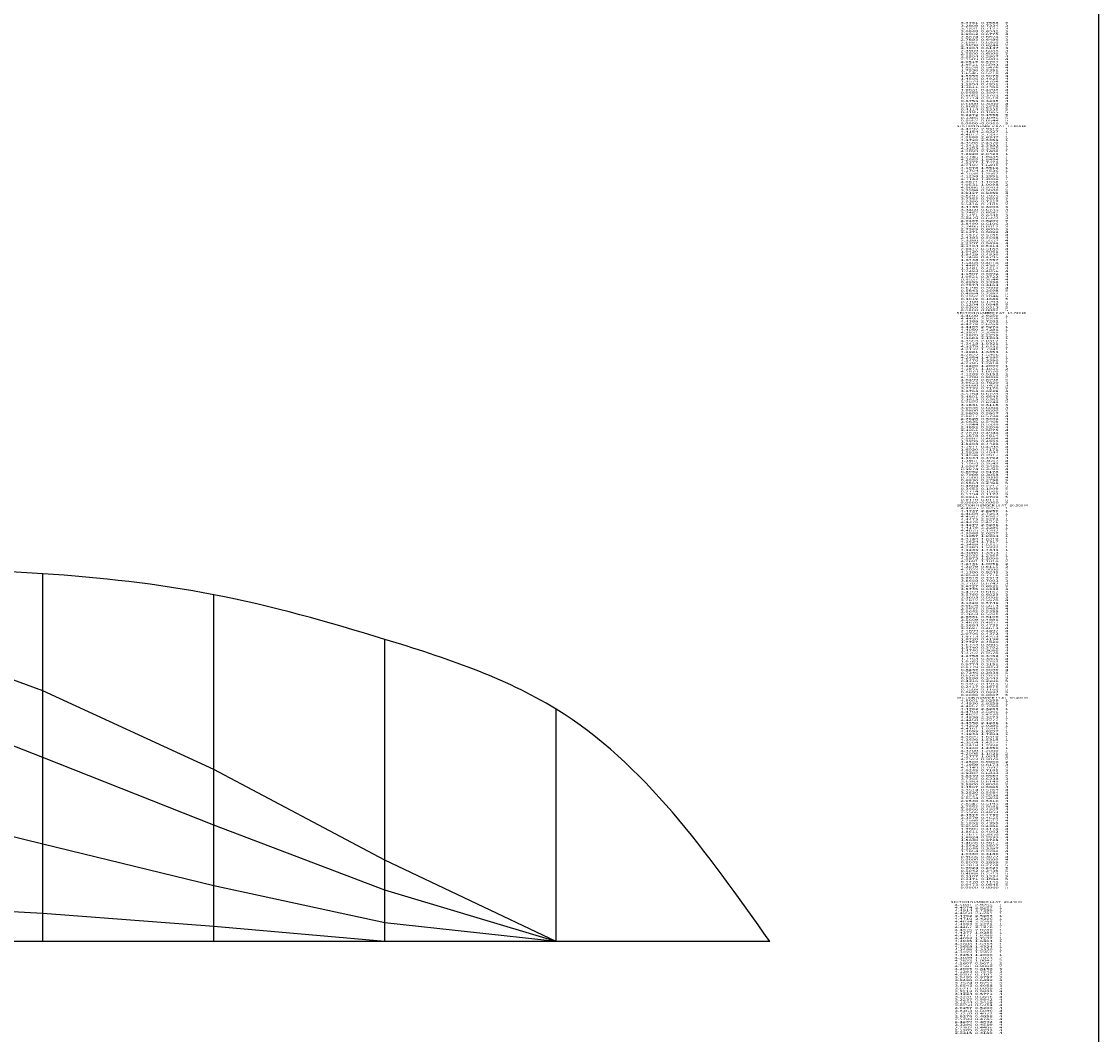
# Model space of a CAD drawing. Extents: x -6585 to 188, y -2325 to 2039.
# Drawn here: x -970 to 188, y -142 to 948 of the extents above; entities that cross this region are included whole.
import ezdxf
from ezdxf.enums import TextEntityAlignment as Align

# ---------------------------------------------------------------- set-up
doc = ezdxf.new("R2010")
doc.units = 0
doc.header["$MEASUREMENT"] = 0
doc.layers.get('0').update_dxf_attribs({"linetype": 'CONTINUOUS'})
doc.layers.add('1', color=7, linetype='CONTINUOUS')

msp = doc.modelspace()

# ---------------------------------------------------------------- linework, layer by layer
at = {"color": 150, "linetype": 'CONTINUOUS', "ltscale": 2, "flags": 128}
msp.add_lwpolyline([(-6585.388711, 2038.967674), (188.048437, 2038.967674), (188.048437, -2324.688753), (-6585.388711, -2324.688753), (-6585.388711, 2038.967674)], dxfattribs=at)
at = {"layer": '1', "color": 150, "linetype": 'CONTINUOUS', "ltscale": 0.75, "flags": 128}
for points in [[(-395.341671, -41.609991), (-395.351671, -41.609991), (-579.341671, 45.990009), (-763.341671, 143.390009), (-947.341671, 227.880009), (-1131.341671, 295.390009), (-1315.341671, 334.680009), (-1499.341671, 355.390009), (-1683.341671, 369.820009), (-1867.341671, 380.390009), (-2051.341671, 387.110009), (-2235.341671, 390.380009), (-2419.341671, 390.920009), (-2603.341671, 390.380009), (-2787.341671, 390.240009), (-2971.341671, 390.380009), (-3155.341671, 390.380009), (-3339.341671, 390.380009), (-3523.341671, 390.520009), (-3707.341671, 390.380009), (-3891.341671, 389.310009), (-4075.341671, 385.880009), (-4283.341671, 378.390009)], [(-395.341671, -41.609991), (-395.351671, -41.609991), (-579.341671, 13.490009), (-763.341671, 83.390009), (-947.341671, 156.240009), (-1131.341671, 228.390009), (-1315.341671, 289.410009), (-1499.341671, 333.390009), (-1683.341671, 357.940009), (-1867.341671, 370.390009), (-2051.341671, 378.620009), (-2235.341671, 383.390009), (-2419.341671, 384.290009), (-2603.341671, 383.390009), (-2787.341671, 382.890009), (-2971.341671, 383.390009), (-3155.341671, 383.790009), (-3339.341671, 378.390009), (-3523.341671, 362.370009), (-3707.341671, 339.390009), (-3891.341671, 303.070009), (-4075.341671, 198.390009), (-4283.341671, -41.609991)], [(-947.341671, -41.609991), (-947.341671, 354.000009)], [(-763.341671, -41.609991), (-763.341671, 331.390009)], [(-395.341671, -41.609991), (-395.351671, -41.609991), (-579.341671, -21.609991), (-763.341671, 18.390009), (-947.341671, 63.150009), (-1131.341671, 108.390009), (-1315.341671, 152.010009), (-1499.341671, 193.390009), (-1683.341671, 232.040009), (-1867.341671, 266.390009), (-2051.341671, 294.420009), (-2235.341671, 313.390009), (-2419.341671, 320.500009), (-2603.341671, 313.390009), (-2787.341671, 291.170009), (-2971.341671, 258.390009), (-3155.341671, 218.920009), (-3339.341671, 168.390009), (-3523.341671, 104.090009), (-3707.341671, 38.390009), (-3891.341671, -41.609991), (-4075.341671, -41.609991), (-4283.341671, -41.609991)], [(-579.341671, -41.609991), (-579.341671, 283.390009)], [(-395.351671, -41.609991), (-395.351671, 208.390009)], [(-395.341671, -41.609991), (-395.351671, -41.609991), (-579.341671, -41.609991), (-763.341671, -25.609991), (-947.341671, -11.599991), (-1131.341671, -1.609991), (-1315.341671, 8.620009), (-1499.341671, 18.390009), (-1683.341671, 26.350009), (-1867.341671, 33.390009), (-2051.341671, 40.720009), (-2235.341671, 48.390009), (-2419.341671, 55.510009), (-2603.341671, 58.390009), (-2787.341671, 53.460009), (-2971.341671, 40.390009), (-3155.341671, 20.230009), (-3339.341671, -3.609991), (-3523.341671, -26.539991), (-3707.341671, -41.609991), (-3891.341671, -41.609991), (-4075.341671, -41.609991), (-4283.341671, -41.609991)], [(-395.341671, -41.609991), (-395.351671, -41.609991), (-579.341671, -41.609991), (-763.341671, -41.609991), (-947.341671, -41.609991), (-1131.341671, -41.609991), (-1315.341671, -41.609991), (-1499.341671, -41.609991), (-1683.341671, -41.609991), (-1867.341671, -41.609991), (-2051.341671, -41.609991), (-2235.341671, -41.609991), (-2419.341671, -41.609991), (-2603.341671, -41.609991), (-2787.341671, -41.609991), (-2971.341671, -41.609991), (-3155.341671, -41.609991), (-3339.341671, -41.609991), (-3523.341671, -41.609991), (-3707.341671, -41.609991), (-3891.341671, -41.609991), (-4075.341671, -41.609991), (-4283.341671, -41.609991)], [(-165.341671, -41.609991), (-4283.341671, -41.609991)], [(-165.341671, -41.609991), (-395.341671, -41.609991)]]:
    msp.add_lwpolyline(points, dxfattribs=at)
at = {"layer": '1', "color": 150, "linetype": 'CONTINUOUS', "ltscale": 0.75}
msp.add_spline([(-165.341671, -41.609991), (-395.351671, 208.390009), (-579.341671, 283.390009), (-763.341671, 331.390009), (-947.341671, 354.000009), (-1131.341671, 363.380009), (-1315.341671, 378.090009), (-1499.341671, 393.390009), (-1683.341671, 401.310009), (-1867.341671, 404.390009), (-2051.341671, 406.730009), (-2235.341671, 408.390009), (-2419.341671, 408.700009), (-2603.341671, 408.390009), (-2787.341671, 408.300009), (-2971.341671, 408.390009), (-3155.341671, 408.400009), (-3339.341671, 408.390009), (-3523.341671, 408.380009), (-3707.341671, 408.390009), (-3891.341671, 408.390009), (-4075.341671, 408.390009), (-4283.341671, 408.390009)], degree=3, dxfattribs=at)

# ---------------------------------------------------------------- texts
at = {"color": 7}
for s, p, p2 in [('      3.3781  0.7568     3', (31.374989, 945.499999), (91.041657, 945.499999)), ('      3.2809  0.7334     3', (31.374989, 942.499999), (91.041657, 942.499999)), ('      3.1831  0.7127     3', (31.374989, 939.499999), (91.041657, 939.499999)), ('      3.0848  0.6942     3', (31.374989, 936.499999), (91.041657, 936.499999)), ('      2.9862  0.6775     3', (31.374989, 933.499999), (91.041657, 933.499999)), ('      2.8874  0.6624     3', (31.374989, 930.499999), (91.041657, 930.499999)), ('      2.7883  0.6486     3', (31.374989, 927.499999), (91.041657, 927.499999)), ('      2.6891  0.6360     3', (31.374989, 924.499999), (91.041657, 924.499999)), ('      2.5898  0.6244     3', (31.374989, 921.499999), (91.041657, 921.499999)), ('      2.4904  0.6137     3', (31.374989, 918.499999), (91.041657, 918.499999)), ('      2.3909  0.6038     3', (31.374989, 915.499999), (91.041657, 915.499999)), ('      2.3500  0.6000     3', (31.374989, 912.499999), (91.041657, 912.499999)), ('      2.2504  0.5907     4', (31.374989, 909.499999), (91.041657, 909.499999)), ('      2.1509  0.5809     4', (31.374989, 906.499999), (91.041657, 906.499999)), ('      2.0515  0.5704     4', (31.374989, 903.499999), (91.041657, 903.499999)), ('      1.9521  0.5593     4', (31.374989, 900.499999), (91.041657, 900.499999)), ('      1.8528  0.5476     4', (31.374989, 897.499999), (91.041657, 897.499999)), ('      1.7536  0.5351     4', (31.374989, 894.499999), (91.041657, 894.499999)), ('      1.6545  0.5218     4', (31.374989, 891.499999), (91.041657, 891.499999)), ('      1.5555  0.5076     4', (31.374989, 888.499999), (91.041657, 888.499999)), ('      1.4566  0.4925     4', (31.374989, 885.499999), (91.041657, 885.499999)), ('      1.3579  0.4764     4', (31.374989, 882.499999), (91.041657, 882.499999)), ('      1.2594  0.4591     4', (31.374989, 879.499999), (91.041657, 879.499999)), ('      0.9655  0.3994     4', (31.374989, 870.499999), (91.041657, 870.499999)), ('      0.8682  0.3762     4', (31.374989, 867.499999), (91.041657, 867.499999)), ('      1.1611  0.4406     4', (31.374989, 876.499999), (91.041657, 876.499999)), ('      1.0631  0.4208     4', (31.374989, 873.499999), (91.041657, 873.499999)), ('      0.7714  0.3510     4', (31.374989, 864.499999), (91.041657, 864.499999)), ('      0.6753  0.3235     4', (31.374989, 861.499999), (91.041657, 861.499999)), ('      0.6000  0.3000     4', (31.374989, 858.499999), (91.041657, 858.499999)), ('      0.5053  0.2678     5', (31.374989, 855.499999), (91.041657, 855.499999)), ('      0.4114  0.2335     5', (31.374989, 852.499999), (91.041657, 852.499999)), ('      0.3185  0.1965     5', (31.374989, 849.499999), (91.041657, 849.499999)), ('      0.2272  0.1558     5', (31.374989, 846.499999), (91.041657, 846.499999)), ('      0.1385  0.1096     5', (31.374989, 843.499999), (91.041657, 843.499999)), ('    SECTION NUMBER 8 AT   12.880 M', (31.374989, 834.499999), (109.708325, 834.499999)), ('      0.0000 -0.0000     5', (31.374989, 837.499999), (91.041657, 837.499999)), ('      0.0552  0.0544     5', (31.374989, 840.499999), (91.041657, 840.499999)), ('      4.4292  2.9317     1', (31.374989, 831.499999), (91.041657, 831.499999)), ('      4.4154  2.8327     1', (31.374989, 828.499999), (91.041657, 828.499999)), ('      4.4012  2.7337     1', (31.374989, 825.499999), (91.041657, 825.499999)), ('      4.3868  2.6347     1', (31.374989, 822.499999), (91.041657, 822.499999)), ('      4.3720  2.5358     1', (31.374989, 819.499999), (91.041657, 819.499999)), ('      4.3568  2.4370     1', (31.374989, 816.499999), (91.041657, 816.499999)), ('      4.3413  2.3382     1', (31.374989, 813.499999), (91.041657, 813.499999)), ('      4.3253  2.2395     1', (31.374989, 810.499999), (91.041657, 810.499999)), ('      4.3089  2.1408     1', (31.374989, 807.499999), (91.041657, 807.499999)), ('      4.2920  2.0423     1', (31.374989, 804.499999), (91.041657, 804.499999)), ('      4.2745  1.9438     1', (31.374989, 801.499999), (91.041657, 801.499999)), ('      4.2565  1.8454     1', (31.374989, 798.499999), (91.041657, 798.499999)), ('      4.2377  1.7472     1', (31.374989, 795.499999), (91.041657, 795.499999)), ('      4.2182  1.6491     1', (31.374989, 792.499999), (91.041657, 792.499999)), ('      4.1978  1.5512     1', (31.374989, 789.499999), (91.041657, 789.499999)), ('      4.1764  1.4536     1', (31.374989, 786.499999), (91.041657, 786.499999)), ('      4.1538  1.3562     1', (31.374989, 783.499999), (91.041657, 783.499999)), ('      4.1298  1.2591     1', (31.374989, 780.499999), (91.041657, 780.499999)), ('      4.1143  1.2000     1', (31.374989, 777.499999), (91.041657, 777.499999)), ('      4.0871  1.1038     2', (31.374989, 774.499999), (91.041657, 774.499999)), ('      4.0531  1.0098     2', (31.374989, 771.499999), (91.041657, 771.499999)), ('      4.0086  0.9203     2', (31.374989, 768.499999), (91.041657, 768.499999)), ('      3.9956  0.9000     2', (31.374989, 765.499999), (91.041657, 765.499999)), ('      3.9197  0.8359     3', (31.374989, 762.499999), (91.041657, 762.499999)), ('      3.8297  0.7925     3', (31.374989, 759.499999), (91.041657, 759.499999)), ('      3.7353  0.7595     3', (31.374989, 756.499999), (91.041657, 756.499999)), ('      3.6390  0.7327     3', (31.374989, 753.499999), (91.041657, 753.499999)), ('      3.5416  0.7101     3', (31.374989, 750.499999), (91.041657, 750.499999)), ('      3.4435  0.6906     3', (31.374989, 747.499999), (91.041657, 747.499999)), ('      3.3450  0.6735     3', (31.374989, 744.499999), (91.041657, 744.499999)), ('      3.2462  0.6582     3', (31.374989, 741.499999), (91.041657, 741.499999)), ('      3.1471  0.6445     3', (31.374989, 738.499999), (91.041657, 738.499999)), ('      3.0479  0.6322     3', (31.374989, 735.499999), (91.041657, 735.499999)), ('      2.9485  0.6209     3', (31.374989, 732.499999), (91.041657, 732.499999)), ('      2.8490  0.6106     3', (31.374989, 729.499999), (91.041657, 729.499999)), ('      2.7495  0.6012     3', (31.374989, 726.499999), (91.041657, 726.499999)), ('      2.7365  0.6000     3', (31.374989, 723.499999), (91.041657, 723.499999)), ('      2.6371  0.5892     4', (31.374989, 720.499999), (91.041657, 720.499999)), ('      2.5377  0.5781     4', (31.374989, 717.499999), (91.041657, 717.499999)), ('      2.4383  0.5668     4', (31.374989, 714.499999), (91.041657, 714.499999)), ('      2.3390  0.5552     4', (31.374989, 711.499999), (91.041657, 711.499999)), ('      2.2397  0.5434     4', (31.374989, 708.499999), (91.041657, 708.499999)), ('      2.1404  0.5313     4', (31.374989, 705.499999), (91.041657, 705.499999)), ('      2.0412  0.5188     4', (31.374989, 702.499999), (91.041657, 702.499999)), ('      1.9420  0.5061     4', (31.374989, 699.499999), (91.041657, 699.499999)), ('      1.8429  0.4930     4', (31.374989, 696.499999), (91.041657, 696.499999)), ('      1.7438  0.4795     4', (31.374989, 693.499999), (91.041657, 693.499999)), ('      1.6448  0.4657     4', (31.374989, 690.499999), (91.041657, 690.499999)), ('      1.5458  0.4514     4', (31.374989, 687.499999), (91.041657, 687.499999)), ('      1.4469  0.4367     4', (31.374989, 684.499999), (91.041657, 684.499999)), ('      1.3481  0.4214     4', (31.374989, 681.499999), (91.041657, 681.499999)), ('      1.2493  0.4056     4', (31.374989, 678.499999), (91.041657, 678.499999)), ('      1.1507  0.3892     4', (31.374989, 675.499999), (91.041657, 675.499999)), ('      1.0521  0.3722     4', (31.374989, 672.499999), (91.041657, 672.499999)), ('      0.9537  0.3544     4', (31.374989, 669.499999), (91.041657, 669.499999)), ('      0.8555  0.3358     4', (31.374989, 666.499999), (91.041657, 666.499999)), ('      0.7574  0.3163     4', (31.374989, 663.499999), (91.041657, 663.499999)), ('      0.6796  0.3000     4', (31.374989, 660.499999), (91.041657, 660.499999)), ('      0.5843  0.2698     5', (31.374989, 657.499999), (91.041657, 657.499999)), ('      0.4894  0.2382     5', (31.374989, 654.499999), (91.041657, 654.499999)), ('      0.3952  0.2046     5', (31.374989, 651.499999), (91.041657, 651.499999)), ('      0.3019  0.1686     5', (31.374989, 648.499999), (91.041657, 648.499999)), ('      0.0000 -0.0002     5', (31.374989, 636.499999), (91.041657, 636.499999)), ('      0.2100  0.1293     5', (31.374989, 645.499999), (91.041657, 645.499999)), ('      0.1204  0.0848     5', (31.374989, 642.499999), (91.041657, 642.499999)), ('      0.0360  0.0313     5', (31.374989, 639.499999), (91.041657, 639.499999)), ('    SECTION NUMBER 9 AT   14.720 M', (31.374989, 633.499999), (109.708325, 633.499999)), ('      4.4600  2.9250     1', (31.374989, 630.499999), (91.041657, 630.499999)), ('      4.4495  2.8256     1', (31.374989, 627.499999), (91.041657, 627.499999)), ('      4.4388  2.7262     1', (31.374989, 624.499999), (91.041657, 624.499999)), ('      4.4278  2.6268     1', (31.374989, 621.499999), (91.041657, 621.499999)), ('      4.4165  2.5274     1', (31.374989, 618.499999), (91.041657, 618.499999)), ('      4.4050  2.4281     1', (31.374989, 615.499999), (91.041657, 615.499999)), ('      4.3931  2.3288     1', (31.374989, 612.499999), (91.041657, 612.499999)), ('      4.3809  2.2295     1', (31.374989, 609.499999), (91.041657, 609.499999)), ('      4.3683  2.1303     1', (31.374989, 606.499999), (91.041657, 606.499999)), ('      4.3553  2.0312     1', (31.374989, 603.499999), (91.041657, 603.499999)), ('      4.3418  1.9321     1', (31.374989, 600.499999), (91.041657, 600.499999)), ('      4.3279  1.8331     1', (31.374989, 597.499999), (91.041657, 597.499999)), ('      4.3133  1.7341     1', (31.374989, 594.499999), (91.041657, 594.499999)), ('      4.2981  1.6353     1', (31.374989, 591.499999), (91.041657, 591.499999)), ('      4.2822  1.5366     1', (31.374989, 588.499999), (91.041657, 588.499999)), ('      4.2654  1.4380     1', (31.374989, 585.499999), (91.041657, 585.499999)), ('      4.2476  1.3396     1', (31.374989, 582.499999), (91.041657, 582.499999)), ('      4.2285  1.2414     1', (31.374989, 579.499999), (91.041657, 579.499999)), ('      4.2200  1.2000     1', (31.374989, 576.499999), (91.041657, 576.499999)), ('      4.1971  1.1026     2', (31.374989, 573.499999), (91.041657, 573.499999)), ('      4.1679  1.0070     2', (31.374989, 570.499999), (91.041657, 570.499999)), ('      4.1285  0.9152     2', (31.374989, 567.499999), (91.041657, 567.499999)), ('      4.1200  0.9000     2', (31.374989, 564.499999), (91.041657, 564.499999)), ('      4.0499  0.8298     3', (31.374989, 561.499999), (91.041657, 561.499999)), ('      3.9623  0.7820     3', (31.374989, 558.499999), (91.041657, 558.499999)), ('      3.8690  0.7459     3', (31.374989, 555.499999), (91.041657, 555.499999)), ('      3.7733  0.7170     3', (31.374989, 552.499999), (91.041657, 552.499999)), ('      3.6763  0.6929     3', (31.374989, 549.499999), (91.041657, 549.499999)), ('      3.5784  0.6723     3', (31.374989, 546.499999), (91.041657, 546.499999)), ('      3.4801  0.6543     3', (31.374989, 543.499999), (91.041657, 543.499999)), ('      3.3813  0.6385     3', (31.374989, 540.499999), (91.041657, 540.499999)), ('      3.2823  0.6244     3', (31.374989, 537.499999), (91.041657, 537.499999)), ('      3.1831  0.6118     3', (31.374989, 534.499999), (91.041657, 534.499999)), ('      3.0838  0.6004     3', (31.374989, 531.499999), (91.041657, 531.499999)), ('      3.0800  0.6000     3', (31.374989, 528.499999), (91.041657, 528.499999)), ('      2.9808  0.5867     4', (31.374989, 525.499999), (91.041657, 525.499999)), ('      2.8817  0.5734     4', (31.374989, 522.499999), (91.041657, 522.499999)), ('      2.7826  0.5602     4', (31.374989, 519.499999), (91.041657, 519.499999)), ('      2.6835  0.5469     4', (31.374989, 516.499999), (91.041657, 516.499999)), ('      2.5844  0.5338     4', (31.374989, 513.499999), (91.041657, 513.499999)), ('      2.4852  0.5206     4', (31.374989, 510.499999), (91.041657, 510.499999)), ('      2.3861  0.5075     4', (31.374989, 507.499999), (91.041657, 507.499999)), ('      2.2870  0.4944     4', (31.374989, 504.499999), (91.041657, 504.499999)), ('      2.1878  0.4814     4', (31.374989, 501.499999), (91.041657, 501.499999)), ('      2.0887  0.4684     4', (31.374989, 498.499999), (91.041657, 498.499999)), ('      1.9895  0.4555     4', (31.374989, 495.499999), (91.041657, 495.499999)), ('      1.8903  0.4426     4', (31.374989, 492.499999), (91.041657, 492.499999)), ('      1.7911  0.4298     4', (31.374989, 489.499999), (91.041657, 489.499999)), ('      1.6920  0.4171     4', (31.374989, 486.499999), (91.041657, 486.499999)), ('      1.5928  0.4044     4', (31.374989, 483.499999), (91.041657, 483.499999)), ('      1.4936  0.3917     4', (31.374989, 480.499999), (91.041657, 480.499999)), ('      1.3944  0.3792     4', (31.374989, 477.499999), (91.041657, 477.499999)), ('      1.2951  0.3667     4', (31.374989, 474.499999), (91.041657, 474.499999)), ('      0.9974  0.3298     4', (31.374989, 465.499999), (91.041657, 465.499999)), ('      0.8982  0.3178     4', (31.374989, 462.499999), (91.041657, 462.499999)), ('      1.1959  0.3543     4', (31.374989, 471.499999), (91.041657, 471.499999)), ('      1.0967  0.3420     4', (31.374989, 468.499999), (91.041657, 468.499999)), ('      0.7989  0.3058     4', (31.374989, 459.499999), (91.041657, 459.499999)), ('      0.7500  0.3000     4', (31.374989, 456.499999), (91.041657, 456.499999)), ('      0.6530  0.2758     5', (31.374989, 453.499999), (91.041657, 453.499999)), ('      0.5564  0.2498     5', (31.374989, 450.499999), (91.041657, 450.499999)), ('      0.4604  0.2217     5', (31.374989, 447.499999), (91.041657, 447.499999)), ('      0.3653  0.1909     5', (31.374989, 444.499999), (91.041657, 444.499999)), ('      0.2714  0.1566     5', (31.374989, 441.499999), (91.041657, 441.499999)), ('      0.1794  0.1173     5', (31.374989, 438.499999), (91.041657, 438.499999)), ('      0.0000 -0.0000     5', (31.374989, 429.499999), (91.041657, 429.499999)), ('      0.0911  0.0706     5', (31.374989, 435.499999), (91.041657, 435.499999)), ('      0.0110  0.0111     5', (31.374989, 432.499999), (91.041657, 432.499999)), ('    SECTION NUMBER 10 AT   16.560 M', (31.374989, 426.499999), (112.04166, 426.499999)), ('      4.4835  2.9255     1', (31.374989, 423.499999), (91.041657, 423.499999)), ('      4.4747  2.8259     1', (31.374989, 420.499999), (91.041657, 420.499999)), ('      4.4658  2.7263     1', (31.374989, 417.499999), (91.041657, 417.499999)), ('      4.4567  2.6267     1', (31.374989, 414.499999), (91.041657, 414.499999)), ('      4.4473  2.5272     1', (31.374989, 411.499999), (91.041657, 411.499999)), ('      4.4378  2.4276     1', (31.374989, 408.499999), (91.041657, 408.499999)), ('      4.4279  2.3281     1', (31.374989, 405.499999), (91.041657, 405.499999)), ('      4.4179  2.2286     1', (31.374989, 402.499999), (91.041657, 402.499999)), ('      4.4075  2.1292     1', (31.374989, 399.499999), (91.041657, 399.499999)), ('      4.3968  2.0297     1', (31.374989, 396.499999), (91.041657, 396.499999)), ('      4.3857  1.9303     1', (31.374989, 393.499999), (91.041657, 393.499999)), ('      4.3743  1.8310     1', (31.374989, 390.499999), (91.041657, 390.499999)), ('      4.3624  1.7317     1', (31.374989, 387.499999), (91.041657, 387.499999)), ('      4.3499  1.6325     1', (31.374989, 384.499999), (91.041657, 384.499999)), ('      4.3369  1.5333     1', (31.374989, 381.499999), (91.041657, 381.499999)), ('      4.3233  1.4343     1', (31.374989, 378.499999), (91.041657, 378.499999)), ('      4.3088  1.3353     1', (31.374989, 375.499999), (91.041657, 375.499999)), ('      4.2933  1.2365     1', (31.374989, 372.499999), (91.041657, 372.499999)), ('      4.2873  1.2000     1', (31.374989, 369.499999), (91.041657, 369.499999)), ('      4.2681  1.1018     2', (31.374989, 366.499999), (91.041657, 366.499999)), ('      4.2431  1.0051     2', (31.374989, 363.499999), (91.041657, 363.499999)), ('      4.2079  0.9115     2', (31.374989, 360.499999), (91.041657, 360.499999)), ('      4.2023  0.9000     2', (31.374989, 357.499999), (91.041657, 357.499999)), ('      4.1380  0.8245     3', (31.374989, 354.499999), (91.041657, 354.499999)), ('      4.0533  0.7716     3', (31.374989, 351.499999), (91.041657, 351.499999)), ('      3.9616  0.7319     3', (31.374989, 348.499999), (91.041657, 348.499999)), ('      3.8668  0.7003     3', (31.374989, 345.499999), (91.041657, 345.499999)), ('      3.7702  0.6742     3', (31.374989, 342.499999), (91.041657, 342.499999)), ('      3.6727  0.6522     3', (31.374989, 339.499999), (91.041657, 339.499999)), ('      3.5745  0.6332     3', (31.374989, 336.499999), (91.041657, 336.499999)), ('      3.4759  0.6167     3', (31.374989, 333.499999), (91.041657, 333.499999)), ('      3.3769  0.6023     3', (31.374989, 330.499999), (91.041657, 330.499999)), ('      3.3603  0.6000     3', (31.374989, 327.499999), (91.041657, 327.499999)), ('      3.2612  0.5870     4', (31.374989, 324.499999), (91.041657, 324.499999)), ('      3.1620  0.5741     4', (31.374989, 321.499999), (91.041657, 321.499999)), ('      3.0629  0.5613     4', (31.374989, 318.499999), (91.041657, 318.499999)), ('      2.9637  0.5485     4', (31.374989, 315.499999), (91.041657, 315.499999)), ('      2.8645  0.5358     4', (31.374989, 312.499999), (91.041657, 312.499999)), ('      2.7653  0.5231     4', (31.374989, 309.499999), (91.041657, 309.499999)), ('      2.6661  0.5106     4', (31.374989, 306.499999), (91.041657, 306.499999)), ('      2.5669  0.4981     4', (31.374989, 303.499999), (91.041657, 303.499999)), ('      2.4676  0.4857     4', (31.374989, 300.499999), (91.041657, 300.499999)), ('      2.3684  0.4735     4', (31.374989, 297.499999), (91.041657, 297.499999)), ('      2.2691  0.4613     4', (31.374989, 294.499999), (91.041657, 294.499999)), ('      2.1699  0.4492     4', (31.374989, 291.499999), (91.041657, 291.499999)), ('      2.0706  0.4372     4', (31.374989, 288.499999), (91.041657, 288.499999)), ('      1.9713  0.4253     4', (31.374989, 285.499999), (91.041657, 285.499999)), ('      1.8720  0.4136     4', (31.374989, 282.499999), (91.041657, 282.499999)), ('      1.7727  0.4020     4', (31.374989, 279.499999), (91.041657, 279.499999)), ('      1.6733  0.3905     4', (31.374989, 276.499999), (91.041657, 276.499999)), ('      1.5740  0.3792     4', (31.374989, 273.499999), (91.041657, 273.499999)), ('      1.4746  0.3680     4', (31.374989, 270.499999), (91.041657, 270.499999)), ('      1.3752  0.3570     4', (31.374989, 267.499999), (91.041657, 267.499999)), ('      1.2758  0.3462     4', (31.374989, 264.499999), (91.041657, 264.499999)), ('      0.9774  0.3151     4', (31.374989, 255.499999), (91.041657, 255.499999)), ('      1.1763  0.3356     4', (31.374989, 261.499999), (91.041657, 261.499999)), ('      1.0769  0.3253     4', (31.374989, 258.499999), (91.041657, 258.499999)), ('      0.8779  0.3053     4', (31.374989, 252.499999), (91.041657, 252.499999)), ('      0.8233  0.3000     4', (31.374989, 249.499999), (91.041657, 249.499999)), ('      0.7246  0.2838     5', (31.374989, 246.499999), (91.041657, 246.499999)), ('      0.6263  0.2653     5', (31.374989, 243.499999), (91.041657, 243.499999)), ('      0.5286  0.2443     5', (31.374989, 240.499999), (91.041657, 240.499999)), ('      0.4316  0.2200     5', (31.374989, 237.499999), (91.041657, 237.499999)), ('      0.3357  0.1915     5', (31.374989, 234.499999), (91.041657, 234.499999)), ('      0.2417  0.1575     5', (31.374989, 231.499999), (91.041657, 231.499999)), ('    SECTION NUMBER 11 AT   18.400 M', (31.374989, 219.499999), (112.04166, 219.499999)), ('      0.1508  0.1160     5', (31.374989, 228.499999), (91.041657, 228.499999)), ('      0.0659  0.0633     5', (31.374989, 225.499999), (91.041657, 225.499999)), ('      0.0000  0.0007     5', (31.374989, 222.499999), (91.041657, 222.499999)), ('      4.5001  2.9255     1', (31.374989, 216.499999), (91.041657, 216.499999)), ('      4.4930  2.8258     1', (31.374989, 213.499999), (91.041657, 213.499999)), ('      4.4857  2.7260     1', (31.374989, 210.499999), (91.041657, 210.499999)), ('      4.4782  2.6263     1', (31.374989, 207.499999), (91.041657, 207.499999)), ('      4.4703  2.5266     1', (31.374989, 204.499999), (91.041657, 204.499999)), ('      4.4622  2.4270     1', (31.374989, 201.499999), (91.041657, 201.499999)), ('      4.4538  2.3273     1', (31.374989, 198.499999), (91.041657, 198.499999)), ('      4.4450  2.2277     1', (31.374989, 195.499999), (91.041657, 195.499999)), ('      4.4358  2.1281     1', (31.374989, 192.499999), (91.041657, 192.499999)), ('      4.4262  2.0286     1', (31.374989, 189.499999), (91.041657, 189.499999)), ('      4.4161  1.9291     1', (31.374989, 186.499999), (91.041657, 186.499999)), ('      4.4055  1.8297     1', (31.374989, 183.499999), (91.041657, 183.499999)), ('      4.3943  1.7303     1', (31.374989, 180.499999), (91.041657, 180.499999)), ('      4.3825  1.6310     1', (31.374989, 177.499999), (91.041657, 177.499999)), ('      4.3699  1.5318     1', (31.374989, 174.499999), (91.041657, 174.499999)), ('      4.3564  1.4327     1', (31.374989, 171.499999), (91.041657, 171.499999)), ('      4.3418  1.3338     1', (31.374989, 168.499999), (91.041657, 168.499999)), ('      4.3260  1.2350     1', (31.374989, 165.499999), (91.041657, 165.499999)), ('      4.3200  1.2000     1', (31.374989, 162.499999), (91.041657, 162.499999)), ('      4.2998  1.1021     2', (31.374989, 159.499999), (91.041657, 159.499999)), ('      4.2777  1.0045     2', (31.374989, 156.499999), (91.041657, 156.499999)), ('      4.2523  0.9078     2', (31.374989, 153.499999), (91.041657, 153.499999)), ('      4.2500  0.9000     2', (31.374989, 150.499999), (91.041657, 150.499999)), ('      4.1959  0.8173     3', (31.374989, 147.499999), (91.041657, 147.499999)), ('      4.1149  0.7592     3', (31.374989, 144.499999), (91.041657, 144.499999)), ('      4.0245  0.7165     3', (31.374989, 141.499999), (91.041657, 141.499999)), ('      3.9302  0.6833     3', (31.374989, 138.499999), (91.041657, 138.499999)), ('      3.8339  0.6563     3', (31.374989, 135.499999), (91.041657, 135.499999)), ('      3.7365  0.6338     3', (31.374989, 132.499999), (91.041657, 132.499999)), ('      3.6383  0.6148     3', (31.374989, 129.499999), (91.041657, 129.499999)), ('      3.5500  0.6000     3', (31.374989, 126.499999), (91.041657, 126.499999)), ('      3.4507  0.5885     4', (31.374989, 123.499999), (91.041657, 123.499999)), ('      3.3514  0.5769     4', (31.374989, 120.499999), (91.041657, 120.499999)), ('      3.2520  0.5654     4', (31.374989, 117.499999), (91.041657, 117.499999)), ('      3.1527  0.5539     4', (31.374989, 114.499999), (91.041657, 114.499999)), ('      3.0534  0.5424     4', (31.374989, 111.499999), (91.041657, 111.499999)), ('      2.9540  0.5310     4', (31.374989, 108.499999), (91.041657, 108.499999)), ('      2.8547  0.5195     4', (31.374989, 105.499999), (91.041657, 105.499999)), ('      2.7553  0.5081     4', (31.374989, 102.499999), (91.041657, 102.499999)), ('      2.6560  0.4967     4', (31.374989, 99.499999), (91.041657, 99.499999)), ('      2.5566  0.4853     4', (31.374989, 96.499999), (91.041657, 96.499999)), ('      2.4573  0.4739     4', (31.374989, 93.499999), (91.041657, 93.499999)), ('      2.3579  0.4625     4', (31.374989, 90.499999), (91.041657, 90.499999)), ('      2.2586  0.4512     4', (31.374989, 87.499999), (91.041657, 87.499999)), ('      2.1592  0.4399     4', (31.374989, 84.499999), (91.041657, 84.499999)), ('      2.0598  0.4286     4', (31.374989, 81.499999), (91.041657, 81.499999)), ('      1.9605  0.4174     4', (31.374989, 78.499999), (91.041657, 78.499999)), ('      1.8611  0.4062     4', (31.374989, 75.499999), (91.041657, 75.499999)), ('      1.7617  0.3950     4', (31.374989, 72.499999), (91.041657, 72.499999)), ('      1.6624  0.3839     4', (31.374989, 69.499999), (91.041657, 69.499999)), ('      1.5630  0.3728     4', (31.374989, 66.499999), (91.041657, 66.499999)), ('      1.4636  0.3617     4', (31.374989, 63.499999), (91.041657, 63.499999)), ('      1.3642  0.3507     4', (31.374989, 60.499999), (91.041657, 60.499999)), ('      1.2648  0.3397     4', (31.374989, 57.499999), (91.041657, 57.499999)), ('      0.9666  0.3072     4', (31.374989, 48.499999), (91.041657, 48.499999)), ('      0.9000  0.3000     4', (31.374989, 45.499999), (91.041657, 45.499999)), ('      1.1654  0.3288     4', (31.374989, 54.499999), (91.041657, 54.499999)), ('      1.0660  0.3180     4', (31.374989, 51.499999), (91.041657, 51.499999)), ('      0.8005  0.2899     5', (31.374989, 42.499999), (91.041657, 42.499999)), ('      0.7013  0.2774     5', (31.374989, 39.499999), (91.041657, 39.499999)), ('      0.6024  0.2623     5', (31.374989, 36.499999), (91.041657, 36.499999)), ('      0.5042  0.2439     5', (31.374989, 33.499999), (91.041657, 33.499999)), ('      0.4068  0.2213     5', (31.374989, 30.499999), (91.041657, 30.499999)), ('      0.3107  0.1934     5', (31.374989, 27.499999), (91.041657, 27.499999)), ('      0.2171  0.1584     5', (31.374989, 24.499999), (91.041657, 24.499999)), ('      0.1278  0.1135     5', (31.374989, 21.499999), (91.041657, 21.499999)), ('      0.0000 -0.0000     5', (31.374989, 15.499999), (91.041657, 15.499999)), ('      0.0473  0.0545     5', (31.374989, 18.499999), (91.041657, 18.499999)), ('    SECTION NUMBER 12 AT   20.240 M', (24.998772, -0.143951), (105.665444, -0.143951)), ('      4.5031  2.9255     1', (24.998772, -3.143951), (84.66544, -3.143951)), ('      4.4974  2.8257     1', (24.998772, -6.143951), (84.66544, -6.143951)), ('      4.4914  2.7259     1', (24.998772, -9.143951), (84.66544, -9.143951)), ('      4.4850  2.6261     1', (24.998772, -12.143951), (84.66544, -12.143951)), ('      4.4782  2.5263     1', (24.998772, -15.143951), (84.66544, -15.143951)), ('      4.4710  2.4266     1', (24.998772, -18.143951), (84.66544, -18.143951)), ('      4.4634  2.3269     1', (24.998772, -21.143951), (84.66544, -21.143951)), ('      4.4553  2.2272     1', (24.998772, -24.143951), (84.66544, -24.143951)), ('      4.4467  2.1276     1', (24.998772, -27.143951), (84.66544, -27.143951)), ('      4.4375  2.0280     1', (24.998772, -30.143951), (84.66544, -30.143951)), ('      4.4277  1.9285     1', (24.998772, -33.143951), (84.66544, -33.143951)), ('      4.4171  1.8290     1', (24.998772, -36.143951), (84.66544, -36.143951)), ('      4.4058  1.7297     1', (24.998772, -39.143951), (84.66544, -39.143951)), ('      4.3935  1.6304     1', (24.998772, -42.143951), (84.66544, -42.143951)), ('      4.3803  1.5313     1', (24.998772, -45.143951), (84.66544, -45.143951)), ('      4.3658  1.4324     1', (24.998772, -48.143951), (84.66544, -48.143951)), ('      4.3498  1.3336     1', (24.998772, -51.143951), (84.66544, -51.143951)), ('      4.3322  1.2352     1', (24.998772, -54.143951), (84.66544, -54.143951)), ('      4.3254  1.2000     1', (24.998772, -57.143951), (84.66544, -57.143951)), ('      4.3039  1.1023     2', (24.998772, -60.143951), (84.66544, -60.143951)), ('      4.2823  1.0047     2', (24.998772, -63.143951), (84.66544, -63.143951)), ('      4.2607  0.9071     2', (24.998772, -66.143951), (84.66544, -66.143951)), ('      4.2591  0.9000     2', (24.998772, -69.143951), (84.66544, -69.143951)), ('      4.2085  0.8150     3', (24.998772, -72.143951), (84.66544, -72.143951)), ('      4.1293  0.7545     3', (24.998772, -75.143951), (84.66544, -75.143951)), ('      4.0397  0.7101     3', (24.998772, -78.143951), (84.66544, -78.143951)), ('      3.9459  0.6757     3', (24.998772, -81.143951), (84.66544, -81.143951)), ('      3.8498  0.6480     3', (24.998772, -84.143951), (84.66544, -84.143951)), ('      3.7524  0.6251     3', (24.998772, -87.143951), (84.66544, -87.143951)), ('      3.6543  0.6058     3', (24.998772, -90.143951), (84.66544, -90.143951)), ('      3.6211  0.6000     3', (24.998772, -93.143951), (84.66544, -93.143951)), ('      3.5218  0.5885     4', (24.998772, -96.143951), (84.66544, -96.143951)), ('      3.4224  0.5771     4', (24.998772, -99.143951), (84.66544, -99.143951)), ('      3.3231  0.5656     4', (24.998772, -102.143951), (84.66544, -102.143951)), ('      3.2237  0.5542     4', (24.998772, -105.143951), (84.66544, -105.143951)), ('      3.1244  0.5428     4', (24.998772, -108.143951), (84.66544, -108.143951)), ('      3.0250  0.5314     4', (24.998772, -111.143951), (84.66544, -111.143951)), ('      2.9257  0.5200     4', (24.998772, -114.143951), (84.66544, -114.143951)), ('      2.8263  0.5086     4', (24.998772, -117.143951), (84.66544, -117.143951)), ('      2.7270  0.4972     4', (24.998772, -120.143951), (84.66544, -120.143951)), ('      2.6276  0.4858     4', (24.998772, -123.143951), (84.66544, -123.143951)), ('      2.5283  0.4745     4', (24.998772, -126.143951), (84.66544, -126.143951)), ('      2.4289  0.4632     4', (24.998772, -129.143951), (84.66544, -129.143951)), ('      2.3296  0.4519     4', (24.998772, -132.143951), (84.66544, -132.143951)), ('      2.2302  0.4406     4', (24.998772, -135.143951), (84.66544, -135.143951)), ('      2.1309  0.4293     4', (24.998772, -138.143951), (84.66544, -138.143951)), ('      2.0315  0.4180     4', (24.998772, -141.143951), (84.66544, -141.143951))]:
    e = msp.add_text(s, height=2, dxfattribs=at)
    e.set_placement(p, p2, align=Align.FIT)
    e.dxf.unprotected_set("ltscale", 0)

doc.saveas('drawing.dxf')
